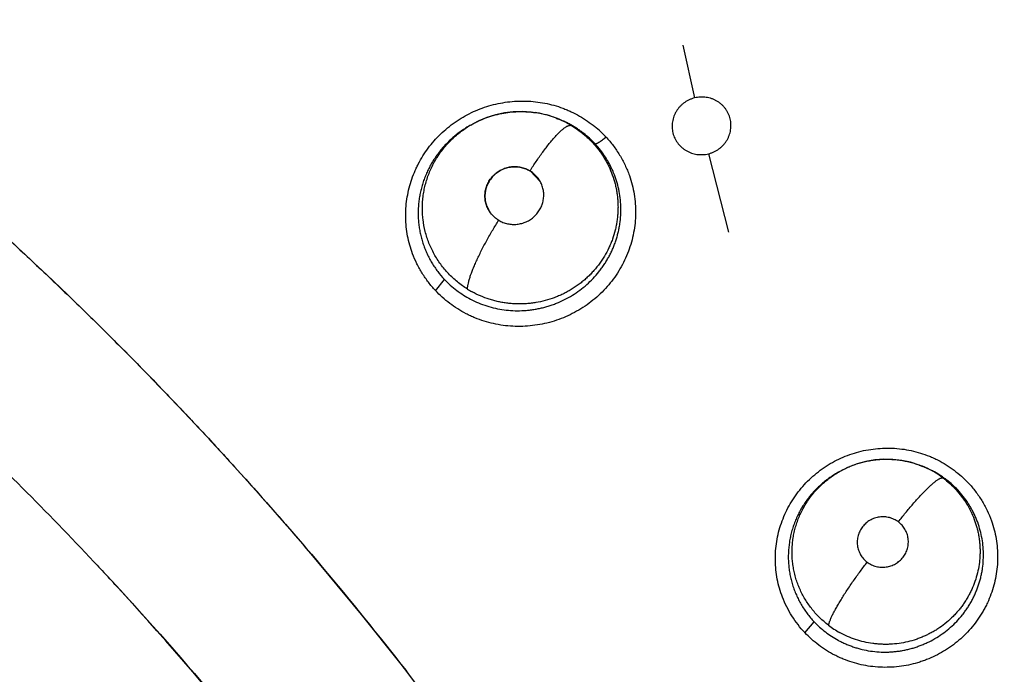
# Model space of a CAD drawing. Units: inches. Extents: x 0.4 to 16.6, y 0.6 to 10.4.
# Drawn here: x 4.4 to 4.5, y 9.5 to 9.6 of the extents above; entities that cross this region are included whole.
import ezdxf

# ---------------------------------------------------------------- set-up
doc = ezdxf.new("R2010")
doc.units = ezdxf.units.IN
doc.header["$LTSCALE"] = 0.935
doc.header["$MEASUREMENT"] = 0
doc.layers.get('0').update_dxf_attribs({"linetype": 'CONTINUOUS'})
doc.layers.add('AXIS', color=7, linetype='CONTINUOUS')

msp = doc.modelspace()

# ---------------------------------------------------------------- linework, layer by layer
at = {"color": 7, "linetype": 'CONTINUOUS'}
for p, q in [((4.4537968576, 9.5909466531), (4.4550877605, 9.5852610023)), ((4.4309129627, 9.5823286983), (4.4307097192, 9.5822102773)), ((4.4309131516, 9.5823288084), (4.4309185587, 9.5823319574)), ((4.4401516252, 9.5830788726), (4.4401860555, 9.5830655668)), ((4.4401882897, 9.583064699), (4.4403655005, 9.5829958668)), ((4.4565785023, 9.5792298276), (4.4587481618, 9.5707725803)), ((4.4384335526, 9.5762053595), (4.437314335, 9.5773713879)), ((4.427099548, 9.5644486968), (4.4280697019, 9.56566947)), ((4.4793376036, 9.5456225334), (4.4796736863, 9.5454937065)), ((4.4794600339, 9.5455765577), (4.4795985023, 9.5455224052)), ((4.4795958046, 9.5455137044), (4.4798637141, 9.5454180387)), ((4.4798637141, 9.5454180387), (4.480771008, 9.5449928906)), ((4.4704572427, 9.5447636508), (4.470438609, 9.5447528108)), ((4.4705990155, 9.5448462542), (4.4704572427, 9.5447636508)), ((4.4705990155, 9.5448462542), (4.4706151065, 9.544855649)), ((4.4669779539, 9.5275159902), (4.4679881517, 9.5287025209)), ((4.4239402251, 9.5234024012), (4.424212165, 9.5230529132))]:
    msp.add_line(p, q, dxfattribs=at)
for points in [[(4.440188298, 9.5830647203), (4.4393246602, 9.5833585367), (4.4383871155, 9.5835875349), (4.4374320931, 9.5837318055), (4.4364734186, 9.5837888884), (4.4355098467, 9.5837584697), (4.4345462563, 9.583641215), (4.4335972533, 9.5834387461), (4.4326703742, 9.5831507547), (4.4317724277, 9.582778771), (4.4309129492, 9.5823287215)], [(4.4296504903, 9.5815109792), (4.4304436075, 9.5820504467), (4.4307141451, 9.5822023973)], [(4.4401841694, 9.5830536056), (4.4406571876, 9.5828779022), (4.4415311497, 9.5824615626)], [(4.4793376036, 9.5456225334), (4.4784043999, 9.5459162663), (4.4774514151, 9.5461197758), (4.4764858232, 9.5462306724), (4.4755074442, 9.5462492294), (4.4745289415, 9.5461758433), (4.4735650464, 9.5460104099), (4.4726198935, 9.545752413), (4.4716983298, 9.5454037292), (4.4708192689, 9.5449715492), (4.4706166252, 9.5448565227)]]:
    msp.add_lwpolyline(points, dxfattribs=at)
for centre, radius, start, end in [((4.5272843357, 9.359532508), 0.4921259843, 0, 180), ((4.5272843357, 9.359532508), 0.4429133858, 26.414788826, 153.5852139602), ((4.5272843357, 9.3595325077), 0.302659734, 110.0376424592, 190.2098130456), ((4.4362957238, 9.5729597566), 0.0108311364, 80.6405968655, 81.4580914538), ((4.4363370932, 9.5731552317), 0.0106315396, 69.0997247326, 80.6892572433), ((4.4363365001, 9.572532865), 0.0111942294, 120.5976292151, 126.6829525499), ((4.4364391242, 9.5723629695), 0.0113927056, 120.198786745, 120.6069692824), ((4.4362330052, 9.5731920307), 0.010572706, 120.2100890376, 121.4491778078), ((4.4363472428, 9.5731787756), 0.0106059232, 67.7427125587, 68.7798475438), ((4.4363822309, 9.5732618604), 0.0105157766, 60.787297719, 67.7476790526), ((4.43644838, 9.5729326461), 0.0107991742, 68.1178645553, 68.6672801202), ((4.4363831138, 9.5727778633), 0.0109671304, 61.9995684019, 68.1028361174), ((4.4363575327, 9.5732174645), 0.01056658, 59.0757092347, 60.7878981633), ((4.4364570816, 9.5729171574), 0.0108094151, 60.7751801031, 61.9991121368), ((4.4360025936, 9.5719249731), 0.0131839049, 43.8558770905, 50.9395306722), ((4.4356893694, 9.5746797368), 0.0031501226, 58.8619446365, 59.0279486764), ((4.4360750513, 9.5734665134), 0.0104293515, 238.0966436397, 241.2616107275), ((4.4758472145, 9.5361319017), 0.0101121141, 67.770681031, 68.2248574023), ((4.4758894348, 9.5357730069), 0.0104317545, 68.5481578722, 69.0075271157), ((4.4758157612, 9.5360573578), 0.0101930169, 60.8237894296, 67.7655401858), ((4.4758830124, 9.5357566523), 0.0104493249, 68.1926453808, 68.548178518), ((4.4758137487, 9.5355921585), 0.0106277783, 62.1918778429, 68.1753948949), ((4.4758772149, 9.535712048), 0.0104921265, 60.8159565467, 62.193007923), ((4.4758684133, 9.5361538658), 0.0100830858, 53.1450562563, 60.8176768041), ((4.1210050965, 9.2873689905), 0.3840339338, 33.9614886715, 40.5151955553), ((4.1297955111, 9.2904566889), 0.3573750358, 42.5990058323, 42.9347644187), ((4.1277261532, 9.28858353), 0.3601657815, 42.8771132811, 42.9183290185), ((4.1277261532, 9.28858353), 0.3601657815, 42.7750351571, 42.8771132811), ((4.1277261532, 9.28858353), 0.3601657815, 35.2941632807, 42.7750351571), ((4.4756929536, 9.536445444), 0.0101885273, 232.8813951939, 240.9326631802)]:
    msp.add_arc(centre, radius, start, end, dxfattribs=at)
for points, knots in [([(4.4565784953, 9.5792298259), (4.4566798981, 9.5792549099), (4.4568797515, 9.5793145795), (4.4571692698, 9.5794324133), (4.4574000939, 9.5795530467), (4.4575774417, 9.5796629241), (4.457749097, 9.5797808984), (4.4579519509, 9.5799428588), (4.4581747525, 9.5801599619), (4.458375232, 9.5803975587), (4.4585225648, 9.5806104892), (4.4586268436, 9.580788193), (4.4587217897, 9.5809701998), (4.4588236408, 9.5812063135), (4.458916949, 9.5814998815), (4.4589804218, 9.5818002897), (4.4590080911, 9.5820542043), (4.4590147108, 9.5822582832), (4.4590112693, 9.5824623238), (4.4589879635, 9.5827158221), (4.4589290489, 9.5830153777), (4.4588401369, 9.5833077257), (4.4587229985, 9.5835899068), (4.4585782144, 9.5838586421), (4.4584064397, 9.5841117365), (4.4582101652, 9.5843473264), (4.4579910731, 9.5845623472), (4.4577517293, 9.5847550252), (4.4574935671, 9.584923723), (4.4572194771, 9.5850668101), (4.4569324224, 9.5851825282), (4.4566345956, 9.585270349), (4.4563288479, 9.5853289757), (4.4560185375, 9.5853583795), (4.4557065364, 9.5853573121), (4.4553949816, 9.5853264039), (4.4551893847, 9.5852861414), (4.455087764, 9.5852610031)], [0, 0, 0, 0, 0.0317206987, 0.0632192933, 0.0947865209, 0.1106752937, 0.1265507561, 0.1580162328, 0.1893657959, 0.2208661477, 0.2522766367, 0.2678602989, 0.2834103962, 0.3145925579, 0.3458088415, 0.376798505, 0.4076800869, 0.4232287894, 0.4387800817, 0.4696278484, 0.500388728, 0.5313292971, 0.5622656285, 0.5930162363, 0.6238636228, 0.6549971005, 0.6859783272, 0.7169291026, 0.7481521618, 0.7794754278, 0.810669807, 0.8419900779, 0.8736176315, 0.9050604538, 0.936497403, 0.9682111164, 1, 1, 1, 1]), ([(4.4246332504, 9.5684365359), (4.4245164683, 9.5687462666), (4.4243102039, 9.569376702), (4.4240837616, 9.5703457912), (4.4239402426, 9.5713318145), (4.4238798306, 9.5723277046), (4.4239027794, 9.5733265607), (4.4240090413, 9.5743214616), (4.424197076, 9.5753057829), (4.4244655176, 9.5762730155), (4.4247550074, 9.5770591763), (4.4250252724, 9.5776728606), (4.4253214942, 9.5782760461), (4.4257388353, 9.5790075076), (4.4263100594, 9.5798428061), (4.4269479396, 9.5806308356), (4.4276482749, 9.581366133), (4.4284070973, 9.5820429565), (4.4292189325, 9.5826569786), (4.4300777493, 9.5832048287), (4.4309777249, 9.5836829242), (4.4319129946, 9.5840877889), (4.4328777315, 9.5844156333), (4.4338651647, 9.5846651848), (4.4348686363, 9.5848356863), (4.4358815482, 9.58492626), (4.4368972901, 9.5849360266), (4.4379090661, 9.5848641344), (4.438910069, 9.5847114508), (4.4398934735, 9.5844788105), (4.440693217, 9.5842187711), (4.4413171096, 9.5839716095), (4.4419288113, 9.5836986689), (4.4426699603, 9.5833095461), (4.4435169936, 9.5827727824), (4.4440515024, 9.5823720065), (4.4443103024, 9.5821620294)], [0, 0, 0, 0, 0.0307826056, 0.0615915096, 0.0924400917, 0.1233321038, 0.1542663616, 0.1852443906, 0.2162722336, 0.247352961, 0.2784896017, 0.294084195, 0.3096958729, 0.3409659344, 0.3723037933, 0.4037005019, 0.4351456164, 0.4666316234, 0.498153892, 0.5297024122, 0.5612633365, 0.5928233342, 0.6243744381, 0.6559144468, 0.6874365829, 0.7189305545, 0.7503866757, 0.7817982183, 0.8131555597, 0.8444486579, 0.8756723863, 0.8912625398, 0.9068380187, 0.9379465945, 0.9690078784, 1, 1, 1, 1]), ([(4.455087764, 9.5852610031), (4.4549861119, 9.5852358573), (4.454785317, 9.5851755753), (4.4544949832, 9.5850575263), (4.4542180415, 9.5849127123), (4.4540003714, 9.5847701938), (4.4538347412, 9.5846438769), (4.453675565, 9.5845100428), (4.4534899728, 9.5843291256), (4.4532895748, 9.5840919294), (4.4531135375, 9.583836485), (4.4529637994, 9.5835657763), (4.4528418113, 9.5832824235), (4.4527490835, 9.5829888327), (4.4526854421, 9.5826881751), (4.4526522998, 9.5823837203), (4.4526503494, 9.5820779553), (4.4526791509, 9.5817734186), (4.452737655, 9.5814735339), (4.4528263095, 9.5811815137), (4.4529438602, 9.5808996938), (4.4530893062, 9.5806306963), (4.4532609025, 9.5803776287), (4.4534242522, 9.5801817981), (4.4535666619, 9.5800351092), (4.4537164529, 9.5798951434), (4.4539161144, 9.5797343998), (4.4541742443, 9.5795661944), (4.4544486353, 9.5794236199), (4.4547359534, 9.5793075197), (4.4550334203, 9.5792198302), (4.4552877222, 9.5791713849), (4.4554941055, 9.5791471759), (4.4557018327, 9.5791327375), (4.4559618903, 9.5791336717), (4.4562726405, 9.5791643923), (4.4564771264, 9.5792047517), (4.4565784953, 9.5792298259)], [0, 0, 0, 0, 0.0317989105, 0.0635476582, 0.0950391407, 0.1265531827, 0.1424205524, 0.1582732583, 0.1896833053, 0.2209912848, 0.2524232225, 0.283736001, 0.3147841639, 0.3459475553, 0.3770784534, 0.4079575517, 0.4387871154, 0.4697710816, 0.5006969215, 0.5314136144, 0.5622855498, 0.5932682522, 0.6241175097, 0.6549853841, 0.6705684601, 0.6861789793, 0.7172184809, 0.748267327, 0.7795863613, 0.8109732516, 0.8422259291, 0.8736118404, 0.8894516151, 0.9053078116, 0.9368227301, 0.9682898354, 1, 1, 1, 1]), ([(4.3658347337, 9.5832558745), (4.3700658146, 9.5797598083), (4.3783911431, 9.57256669), (4.3884058992, 9.5631234912), (4.3961882359, 9.5552946369), (4.4038238794, 9.5472751463), (4.4093592849, 9.5410718782), (4.4129606338, 9.5368565183)], [0, 0, 0, 0, 0.2486796745, 0.4983176089, 0.6234621683, 0.7487969748, 1, 1, 1, 1]), ([(4.3658706235, 9.5832242503), (4.3687580196, 9.5808429602), (4.374462721, 9.5759808131), (4.3814084127, 9.5696846996), (4.3868644271, 9.5645211335), (4.3909078466, 9.5605835393), (4.3948983997, 9.5565833373), (4.3975209669, 9.5538763361), (4.3988228721, 9.5525124656)], [0, 0, 0, 0, 0.2491233297, 0.4988331387, 0.6239104076, 0.7491319049, 0.8744957458, 1, 1, 1, 1]), ([(4.4309185228, 9.5823319646), (4.4310563886, 9.5824121297), (4.4313361558, 9.5825664555), (4.4319073515, 9.5828495668), (4.4326422711, 9.5831553178), (4.4335533167, 9.5834411547), (4.4341754149, 9.5835764373), (4.4344894974, 9.5836305281)], [0, 0, 0, 0, 0.1252775788, 0.2508853822, 0.5006724222, 0.7496420795, 1, 1, 1, 1]), ([(4.4345088471, 9.5836338426), (4.4347902199, 9.5836817808), (4.4353558042, 9.5837555928), (4.4362081823, 9.5837995566), (4.4370597609, 9.5837749659), (4.4376238327, 9.5837129032), (4.4379045026, 9.5836707485)], [0, 0, 0, 0, 0.2511535923, 0.5012927088, 0.7502625104, 1, 1, 1, 1]), ([(4.4305632636, 9.5646126128), (4.4301863468, 9.5648473675), (4.4296436709, 9.565236194), (4.4289756061, 9.5658168743), (4.4285059235, 9.566280452), (4.4280684768, 9.5667717353), (4.4276631305, 9.5672909073), (4.4272908139, 9.5678359087), (4.4269539882, 9.5684027338), (4.4266560273, 9.5689878067), (4.4263965572, 9.569588679), (4.4261759041, 9.5702056405), (4.4259348504, 9.5710470411), (4.4257752668, 9.571909569), (4.4257003033, 9.5727794641), (4.4256857437, 9.5734333034), (4.4257130625, 9.5740891626), (4.4257831073, 9.5747438271), (4.4258940683, 9.5753924286), (4.4260458243, 9.5760307584), (4.4262383783, 9.5766575461), (4.4264716522, 9.5772726196), (4.4267443434, 9.5778741458), (4.4270543676, 9.5784583585), (4.4273998833, 9.5790210386), (4.4277804446, 9.5795598397), (4.4281949329, 9.5800746428), (4.4287918661, 9.5807277673), (4.429450043, 9.5813238323), (4.4301587989, 9.5818540692), (4.4305284069, 9.5820964351), (4.4307167798, 9.5822116411)], [0, 0, 0, 0, 0.0631798897, 0.0946501531, 0.1258889075, 0.1570065217, 0.1881818821, 0.2195413969, 0.2508560526, 0.2819310078, 0.3128957717, 0.3439190659, 0.3750900906, 0.437365006, 0.4683115868, 0.4992556078, 0.5303514835, 0.5616457167, 0.5928703447, 0.6239150207, 0.6549356358, 0.686099748, 0.717448326, 0.7488448927, 0.780141474, 0.8113328439, 0.8426386978, 0.8741143987, 0.9371648272, 0.9685826763, 1, 1, 1, 1]), ([(4.4417877511, 9.5822819745), (4.4420774714, 9.5821084224), (4.4426384781, 9.5817347591), (4.4432904144, 9.5812022373), (4.44377828, 9.5807414441), (4.4441280634, 9.5803772219), (4.4444604113, 9.5799950111), (4.4447739621, 9.5795971519), (4.4450669966, 9.5791858933), (4.4453383712, 9.5787623527), (4.4455879683, 9.5783265607), (4.4458922382, 9.5777280222), (4.4462172653, 9.576950519), (4.4464659813, 9.5761448082), (4.4466164103, 9.5754889183), (4.4467042263, 9.574993376), (4.4467671235, 9.5744938108), (4.4468051056, 9.57399005), (4.4468181961, 9.5734830012), (4.4468065995, 9.5729751948), (4.4467700166, 9.5724696104), (4.4467083237, 9.571967936), (4.446622068, 9.5714700996), (4.4464741575, 9.5708101354), (4.4462769184, 9.5701601681), (4.4460323707, 9.569526622), (4.4457573881, 9.5689069659), (4.4453574224, 9.5681579136), (4.444884326, 9.567451229), (4.444465175, 9.5669131719), (4.44413129, 9.5665243752), (4.4437798789, 9.5661528825), (4.4434116468, 9.5657997872), (4.4430268394, 9.5654653238), (4.4426252963, 9.5651492926), (4.4422072839, 9.5648517817), (4.4417743776, 9.5645735867), (4.4413288665, 9.5643164386), (4.4408728339, 9.5640820021), (4.4404076612, 9.5638702627), (4.4397747913, 9.5636174786), (4.4389600746, 9.5633582641), (4.4381236812, 9.5631775366), (4.4374472456, 9.5630811818), (4.436939253, 9.5630334557), (4.4364307662, 9.5630099533), (4.4359215391, 9.5630103054), (4.4354115346, 9.5630350724), (4.4349022233, 9.5630844513), (4.4343963773, 9.5631575809), (4.4338967258, 9.5632540845), (4.4334045614, 9.5633738828), (4.432757692, 9.5635647933), (4.4319661016, 9.5638621501), (4.4313574238, 9.5641589631), (4.4310605035, 9.5643218054)], [0, 0, 0, 0, 0.0311669646, 0.0620928907, 0.0775586889, 0.0930770474, 0.1086754746, 0.1242823807, 0.1398071824, 0.1552588639, 0.1706849807, 0.1861336267, 0.2172006987, 0.2483227811, 0.263820187, 0.2792792983, 0.2947462051, 0.3102673333, 0.3258815249, 0.3415361438, 0.3571238667, 0.3726418081, 0.3881630457, 0.4037314405, 0.4350385736, 0.450724967, 0.4663826515, 0.4975794218, 0.5289545515, 0.5447300443, 0.5605032524, 0.5762303855, 0.5919034053, 0.6075652846, 0.6232628346, 0.639041769, 0.6548965483, 0.6707338615, 0.6864944567, 0.7021986974, 0.7178821555, 0.7493656519, 0.7809706128, 0.796723387, 0.812400714, 0.8280384799, 0.8436821235, 0.8593772742, 0.8751414557, 0.8908865304, 0.906527304, 0.92208641, 0.9376134129, 0.9687482859, 1, 1, 1, 1]), ([(4.4373104889, 9.5773807077), (4.4375297842, 9.5777269606), (4.4378669088, 9.5782419779), (4.4383319019, 9.5789149738), (4.4386849277, 9.5794063781), (4.4390379333, 9.5798768836), (4.439386186, 9.5803200609), (4.4397250361, 9.5807296463), (4.4400499425, 9.5810996049), (4.4403570257, 9.5814244479), (4.4406025603, 9.5816623447), (4.4407876183, 9.5818265538), (4.4409148098, 9.5819322137), (4.4410350802, 9.582024727), (4.4411481928, 9.5821040506), (4.4412540009, 9.5821701846), (4.441352377, 9.5822233242), (4.4414432861, 9.5822637349), (4.4415267494, 9.5822916904), (4.4416028641, 9.5823074194), (4.441671763, 9.5823112356), (4.4417335224, 9.5823034231), (4.4417708498, 9.5822902644), (4.4417877636, 9.582281967)], [0, 0, 0, 0, 0.1806942238, 0.2713171062, 0.3606255037, 0.4474337245, 0.5306223681, 0.6090943916, 0.6817664245, 0.7476566894, 0.8061242334, 0.8324196381, 0.8567166825, 0.8790091165, 0.899297635, 0.9176017907, 0.9339890561, 0.9485525225, 0.9614101677, 0.9727222405, 0.9827191983, 0.991694205, 1, 1, 1, 1]), ([(4.444311968, 9.5803321052), (4.4441246375, 9.5805326538), (4.4437353106, 9.5809183241), (4.4432129154, 9.5813606597), (4.4427764046, 9.5816889116), (4.4423261421, 9.5820014383), (4.4419745551, 9.5822164281), (4.4417346461, 9.5823506493)], [0, 0, 0, 0, 0.250537175, 0.4997102777, 0.6242677784, 0.749032121, 1, 1, 1, 1]), ([(4.4296492179, 9.5815101156), (4.4294972401, 9.5813968179), (4.4291988115, 9.5811621436), (4.4287694388, 9.5807870443), (4.4283590835, 9.580389746), (4.4279691221, 9.579972021), (4.427601523, 9.5795360417), (4.4272580349, 9.5790836321), (4.4269397846, 9.5786157422), (4.4266469801, 9.5781326279), (4.4263795097, 9.5776341177), (4.4261377054, 9.5771211856), (4.4259225743, 9.5765965137), (4.4257360949, 9.5760631065), (4.4255789112, 9.5755233754), (4.4254503516, 9.5749780128), (4.4253507546, 9.5744266638), (4.4252570267, 9.5736843069), (4.4252224874, 9.5729354842), (4.4252476861, 9.5721893702), (4.4252963062, 9.5716343712), (4.4253741507, 9.5710838598), (4.4254810985, 9.5705374207), (4.4256179258, 9.5699958199), (4.4257837302, 9.5694616084), (4.4259769704, 9.5689380418), (4.4261970834, 9.5684276562), (4.4264439242, 9.5679309467), (4.4267176402, 9.5674475324), (4.4270178959, 9.5669776483), (4.427452183, 9.5663709604), (4.4278139375, 9.5659415706), (4.428069697, 9.565669475)], [0, 0, 0, 0, 0.0316226642, 0.0632993629, 0.0950708195, 0.1268639531, 0.1585896784, 0.1901622242, 0.2215806374, 0.2529443078, 0.2843588128, 0.3159130795, 0.3475011923, 0.3789137276, 0.4101326172, 0.4412367055, 0.4723431592, 0.5035503213, 0.5660161546, 0.5971126313, 0.6280433161, 0.6589084375, 0.6898204403, 0.7208852219, 0.7520513903, 0.7830877799, 0.8139420672, 0.8447294817, 0.8755712064, 0.9065714451, 0.9377046596, 1, 1, 1, 1]), ([(4.4308939678, 9.5635284515), (4.4311747568, 9.5633817546), (4.4317516603, 9.563112438), (4.4326475406, 9.5627846829), (4.433569368, 9.5625369891), (4.43451, 9.5623691017), (4.4354654107, 9.562283172), (4.4362672057, 9.5622801391), (4.4369064901, 9.562318968), (4.4373830161, 9.562368599), (4.4378569255, 9.5624384993), (4.4383285112, 9.5625285224), (4.4387976144, 9.5626391203), (4.4392630303, 9.5627703715), (4.439722738, 9.5629212979), (4.4403239902, 9.5631471815), (4.441054712, 9.5634765633), (4.4418943953, 9.5639466898), (4.4426921142, 9.5644876947), (4.4434411352, 9.5650932679), (4.4441330717, 9.5657588772), (4.4446577999, 9.5663608022), (4.4450452237, 9.5668685672), (4.4453197536, 9.5672623602), (4.4455764661, 9.5676666639), (4.4458139625, 9.5680799402), (4.4460321105, 9.5685014256), (4.4462315413, 9.5689312708), (4.4464122081, 9.5693700926), (4.4465735381, 9.5698177714), (4.4467151491, 9.570272616), (4.4468365189, 9.5707321176), (4.4469369846, 9.5711944694), (4.4470427178, 9.5718134837), (4.447122262, 9.5725954667), (4.4471330036, 9.5735390442), (4.4470611069, 9.5744788645), (4.4469062268, 9.5754053514), (4.4466675086, 9.5763127319), (4.4464004656, 9.5770489763), (4.4461478512, 9.5776234857), (4.4459392779, 9.5780448803), (4.445712519, 9.5784549313), (4.4453866564, 9.5789866966), (4.4449338953, 9.5796254831), (4.4445265796, 9.5801023506), (4.4443119679, 9.5803321053)], [0, 0, 0, 0, 0.0312167939, 0.0626426808, 0.0938865032, 0.1251533047, 0.1566789137, 0.1882946898, 0.2040554085, 0.2197726426, 0.2354892597, 0.2512447537, 0.2670665351, 0.2829660561, 0.2988801077, 0.3147291415, 0.3462399137, 0.3777540085, 0.4094398157, 0.441104111, 0.4725513735, 0.5039297276, 0.5196802686, 0.535470417, 0.5512166925, 0.5668570247, 0.5824237261, 0.5979673197, 0.6135351604, 0.629170217, 0.6448421208, 0.6604615368, 0.6759865033, 0.6914482044, 0.7223241449, 0.7533239278, 0.7843132597, 0.8150821228, 0.8457572671, 0.8766408891, 0.8921427443, 0.9075823778, 0.9229553554, 0.9382989075, 0.9690200338, 1, 1, 1, 1]), ([(4.4443119682, 9.580332105), (4.44432922, 9.5803205913), (4.4443586326, 9.5803159539), (4.4443934925, 9.5803177656), (4.4444253733, 9.5803221011), (4.4444706768, 9.5803334735), (4.4445309299, 9.5803551763), (4.4445991901, 9.5803854907), (4.4446748042, 9.5804242882), (4.4447569789, 9.580471367), (4.4448447032, 9.5805263399), (4.4449706471, 9.5806110249), (4.4451324867, 9.5807299317), (4.4453246916, 9.5808849746), (4.4454507076, 9.5809946167), (4.4455126182, 9.5810504315)], [0, 0, 0, 0, 0.0434048968, 0.0576397546, 0.073501663, 0.1105430543, 0.155186509, 0.2073608768, 0.2667461065, 0.3329628894, 0.4054918999, 0.4833480526, 0.6505276763, 0.8255602985, 1, 1, 1, 1]), ([(4.4455155369, 9.5810525764), (4.4457912184, 9.5807504205), (4.4463148375, 9.5801185759), (4.4470059961, 9.5790994736), (4.4475939747, 9.5780162191), (4.447909911, 9.5772571011), (4.4480467664, 9.5768705251)], [0, 0, 0, 0, 0.2494670843, 0.4996100036, 0.7498836468, 1, 1, 1, 1]), ([(4.4480467664, 9.5768705251), (4.4481622489, 9.5765443211), (4.4483635556, 9.5758807988), (4.4485753203, 9.5748624383), (4.4486967166, 9.5738283547), (4.448727424, 9.5727863559), (4.4486669431, 9.5717441143), (4.4485155522, 9.5707094261), (4.4482754427, 9.5696897389), (4.4479484411, 9.5686924227), (4.4475365209, 9.5677247991), (4.4470413349, 9.5667945416), (4.4464671981, 9.5659082271), (4.4458191215, 9.5650718358), (4.4451019219, 9.5642914508), (4.4443203377, 9.5635732694), (4.4434796964, 9.5629231732), (4.44258703, 9.562344902), (4.4416490201, 9.5618424051), (4.4406724278, 9.5614194839), (4.4396638971, 9.5610804068), (4.4386310362, 9.5608270576), (4.4375815287, 9.5606600937), (4.4365229145, 9.5605804365), (4.4354627583, 9.560589024), (4.434408801, 9.5606865874), (4.433368681, 9.5608719103), (4.4323500268, 9.5611439389), (4.4315248012, 9.5614422161), (4.4308833506, 9.5617230792), (4.4302560162, 9.5620315847), (4.4294988485, 9.562467214), (4.428639004, 9.5630630076), (4.4278334034, 9.5637246981), (4.4273343647, 9.5642067702), (4.4270956254, 9.5644567155)], [0, 0, 0, 0, 0.0308353863, 0.0616871409, 0.0925706879, 0.1234936575, 0.1544611346, 0.1854808509, 0.2165585465, 0.2476952254, 0.2788918535, 0.310153832, 0.3414850438, 0.3728797998, 0.4043278537, 0.4358196449, 0.4673499996, 0.4989105319, 0.5304870236, 0.5620644081, 0.5936322158, 0.6251868173, 0.6567204076, 0.6882209776, 0.7196772336, 0.7510820778, 0.7824281848, 0.8137088657, 0.8449233287, 0.8605121605, 0.8760890403, 0.907200493, 0.9382498062, 0.969200183, 1, 1, 1, 1]), ([(4.4328221148, 9.5732018302), (4.4327404995, 9.5733498043), (4.4326361579, 9.5735831802), (4.4325377155, 9.5739082041), (4.432484381, 9.5741581463), (4.4324522971, 9.5744113099), (4.432441543, 9.574666298), (4.432452092, 9.5749223074), (4.4324841886, 9.5751772441), (4.4325370357, 9.575428708), (4.4326108331, 9.5756748269), (4.4327052847, 9.5759148262), (4.4328193187, 9.5761472893), (4.4329517714, 9.5763699417), (4.4331022769, 9.5765808861), (4.4332697669, 9.5767794865), (4.4334534319, 9.576964505), (4.4336514995, 9.5771341622), (4.4339330302, 9.5773387202), (4.43423862, 9.5775084037), (4.4345607555, 9.5776402704), (4.4348093787, 9.5777192112), (4.4350637949, 9.5777778301), (4.4353222744, 9.5778162408), (4.4355822936, 9.5778341898), (4.4358419729, 9.5778310918), (4.4361004469, 9.5778067845), (4.4363562719, 9.5777618443), (4.4366070931, 9.5776966363), (4.4368505639, 9.5776115387), (4.4370859831, 9.5775072477), (4.4372367601, 9.5774249581), (4.4373104889, 9.5773807077)], [0, 0, 0, 0, 0.0613528649, 0.0922405657, 0.1231977068, 0.154020617, 0.1847818074, 0.2157477336, 0.2469365856, 0.2779620136, 0.3089318332, 0.3401114826, 0.3714945928, 0.4028361568, 0.4340633199, 0.4654688804, 0.4970551818, 0.5286100262, 0.5600449364, 0.6232949839, 0.6548665492, 0.6863196255, 0.7178883843, 0.7495552195, 0.7810955347, 0.8124152347, 0.8437354347, 0.8752476757, 0.9066160636, 0.9377212158, 0.9687812084, 1, 1, 1, 1]), ([(4.437314335, 9.5773713879), (4.4371655766, 9.577454406), (4.4368549896, 9.5776010306), (4.4364442486, 9.577728445), (4.4361055981, 9.5777924171), (4.4358479681, 9.5778199952), (4.4355885622, 9.5778255179), (4.4352425989, 9.5778032632), (4.4348144262, 9.5777217851), (4.4344043154, 9.5775731275), (4.4340935979, 9.5774162469), (4.4337969474, 9.5772350537), (4.4334552955, 9.5769658158), (4.4331608842, 9.5766465364), (4.4329594316, 9.5763661044), (4.432782754, 9.5760709813), (4.4326090151, 9.5756771907), (4.4325014742, 9.5752611315), (4.4324572528, 9.5749221576), (4.4324415486, 9.5745816131), (4.4324757441, 9.574156024), (4.432600778, 9.5736606552), (4.4327393867, 9.5733493518), (4.4328218011, 9.5732016551)], [0, 0, 0, 0, 0.0619765285, 0.1245094557, 0.1558679441, 0.1872465055, 0.2186624623, 0.2501422028, 0.3132429093, 0.3764907805, 0.4081357034, 0.4397545482, 0.5028338786, 0.5656898559, 0.597039356, 0.6283253604, 0.6906986799, 0.7528865838, 0.7839333151, 0.8149374918, 0.8767854787, 0.9384678069, 1, 1, 1, 1]), ([(4.4384351379, 9.5762061981), (4.4384030697, 9.5762657652), (4.4383347011, 9.5763830191), (4.4381817574, 9.5766085624), (4.4380064919, 9.5768187997), (4.4378114473, 9.5770097139), (4.4376042058, 9.5771875183), (4.4374355039, 9.577305196), (4.437318304, 9.5773760018)], [0, 0, 0, 0, 0.1240642041, 0.2486707237, 0.4994972982, 0.6242360379, 0.7488884002, 1, 1, 1, 1]), ([(4.4339327124, 9.5720527721), (4.4340062436, 9.5720086403), (4.4341572732, 9.5719264473), (4.4343927346, 9.5718220236), (4.4346355292, 9.5717369315), (4.4348845316, 9.5716719526), (4.4351390762, 9.5716273254), (4.4354826629, 9.5715947379), (4.435916632, 9.5716060617), (4.4363432769, 9.5716862912), (4.436673932, 9.5717903569), (4.4369146808, 9.571887915), (4.4371473267, 9.5720042658), (4.4373702128, 9.5721392649), (4.437581481, 9.5722911202), (4.437844997, 9.5725147479), (4.4380798926, 9.572769762), (4.4382818026, 9.5730491872), (4.4384152357, 9.573269763), (4.4385298144, 9.5735000495), (4.4386252818, 9.5737389188), (4.4387006108, 9.5739843827), (4.4387551973, 9.574234197), (4.4387890357, 9.5744873135), (4.438801434, 9.5747423899), (4.4387929792, 9.5749972522), (4.4387533393, 9.5753337711), (4.438650329, 9.5757455481), (4.4385152455, 9.5760573971), (4.4384351379, 9.5762061981)], [0, 0, 0, 0, 0.0312499518, 0.0625724989, 0.0937652325, 0.1248955506, 0.1562424425, 0.1878303042, 0.2505472437, 0.3137149859, 0.3453128479, 0.3767507563, 0.4082693588, 0.4399991053, 0.4716058686, 0.5029736162, 0.5658322291, 0.5972962101, 0.6284971497, 0.6596581947, 0.6909224434, 0.7221294024, 0.7531144378, 0.7839974047, 0.8150764638, 0.8460666063, 0.8768108198, 0.9384192297, 1, 1, 1, 1]), ([(4.4339327124, 9.5720527721), (4.43381647, 9.5721225382), (4.4335938386, 9.5722771546), (4.4331940981, 9.5726385235), (4.4329514708, 9.572967299), (4.4328221148, 9.5732018302)], [0, 0, 0, 0, 0.25203112, 0.502079134, 1, 1, 1, 1]), ([(4.4305632576, 9.5646126158), (4.4305637537, 9.5646488669), (4.4305672824, 9.5647252544), (4.4305790821, 9.5648453454), (4.4305978908, 9.5649767907), (4.4306341821, 9.565175647), (4.4306996927, 9.5654526922), (4.4308057613, 9.5658172737), (4.4309428862, 9.5662243521), (4.4311105331, 9.566670921), (4.4313077488, 9.5671526137), (4.4315326677, 9.5676642482), (4.4317829686, 9.5681995391), (4.4320550238, 9.5687519687), (4.4323450325, 9.5693145567), (4.4327502735, 9.5700683093), (4.4332737929, 9.5709859799), (4.4337124351, 9.57170412), (4.4339327124, 9.5720527721)], [0, 0, 0, 0, 0.0132263978, 0.0278793335, 0.0440075666, 0.0616546174, 0.1016095794, 0.1477979565, 0.2001326423, 0.258280741, 0.3217892129, 0.3899983434, 0.4621552876, 0.537351965, 0.6146361581, 0.6930514713, 0.849545175, 1, 1, 1, 1]), ([(4.4270956254, 9.5644567155), (4.4268333415, 9.5647474202), (4.426332632, 9.5653521325), (4.4256639014, 9.5663218344), (4.4250871347, 9.5673496833), (4.4247715747, 9.5680696704), (4.4246332504, 9.5684365359)], [0, 0, 0, 0, 0.2496315698, 0.4998313343, 0.7500251654, 1, 1, 1, 1]), ([(4.3573631863, 9.5660506452), (4.363252866, 9.5611955891), (4.3745218512, 9.5512153963), (4.3856565155, 9.5400815726), (4.3911896521, 9.5341583658), (4.3916640607, 9.5336475233)], [0, 0, 0, 0, 0.4850133084, 0.9557062528, 1, 1, 1, 1]), ([(4.428069697, 9.5656694752), (4.4282731536, 9.5654530232), (4.4286993986, 9.5650371821), (4.4293872951, 9.5644695948), (4.4301185169, 9.5639614622), (4.430631926, 9.563665354), (4.4308939677, 9.5635284515)], [0, 0, 0, 0, 0.2503669517, 0.501175837, 0.7508244595, 1, 1, 1, 1]), ([(4.3989113465, 9.5524197491), (4.4000098191, 9.551268221), (4.4021934149, 9.5489503494), (4.4075863414, 9.5430800069), (4.4149427361, 9.5346583053), (4.4209768691, 9.5272058321), (4.4239266504, 9.5234198252)], [0, 0, 0, 0, 0.1246146387, 0.2493437175, 0.6241838944, 1, 1, 1, 1]), ([(4.4645736802, 9.5313478313), (4.4644508293, 9.5316642652), (4.4642341844, 9.5323089479), (4.4639976074, 9.5333011843), (4.4638495645, 9.5343110502), (4.4637903265, 9.5353306053), (4.4638203712, 9.5363520973), (4.4639392258, 9.5373677807), (4.4641451896, 9.5383702661), (4.4644368448, 9.5393522723), (4.4648126916, 9.5403065368), (4.465271321, 9.5412254639), (4.4658082871, 9.5421026807), (4.4664190165, 9.5429320613), (4.467098962, 9.5437074611), (4.4678437588, 9.5444225131), (4.4686480802, 9.5450715146), (4.4695051332, 9.545650609), (4.4704084943, 9.5461556661), (4.4713516539, 9.5465827053), (4.472328173, 9.5469273032), (4.4733305037, 9.5471876806), (4.474351106, 9.5473629271), (4.4753825378, 9.5474519435), (4.4764173171, 9.5474535592), (4.4774477111, 9.5473669631), (4.4784660234, 9.5471932826), (4.4794645122, 9.546933421), (4.4802740552, 9.5466456661), (4.4809036771, 9.5463733584), (4.481519879, 9.5460733695), (4.4822640316, 9.5456486063), (4.4831097348, 9.5450666312), (4.4839030712, 9.5444197084), (4.4843952684, 9.5439483715), (4.4846310242, 9.5437039999)], [0, 0, 0, 0, 0.0309687199, 0.0619470241, 0.0929457254, 0.1239656058, 0.1550033251, 0.1860615572, 0.2171457821, 0.2482589118, 0.2794058914, 0.3105971916, 0.3418384737, 0.3731259578, 0.4044524677, 0.4358127572, 0.4672062752, 0.4986282021, 0.5300685605, 0.5615174398, 0.5929704541, 0.6244283971, 0.6558863507, 0.6873354514, 0.7187679887, 0.7501790457, 0.7815591517, 0.8128989977, 0.8441956384, 0.8598338382, 0.8754655404, 0.9067038775, 0.9379026967, 0.9690211274, 1, 1, 1, 1]), ([(4.4706150924, 9.5448556295), (4.4707789907, 9.5449511608), (4.4711129228, 9.5451336525), (4.4716300258, 9.5453794533), (4.4721618945, 9.5455967104), (4.4727048969, 9.5457845853), (4.4732559515, 9.5459414475), (4.4738139755, 9.546066804), (4.4743790652, 9.5461606365), (4.4749502599, 9.5462229308), (4.4755252316, 9.5462538576), (4.4761005706, 9.5462532961), (4.4766732998, 9.5462210094), (4.4772417689, 9.5461566678), (4.4778057086, 9.546060262), (4.4783651174, 9.5459317978), (4.4789180046, 9.5457721291), (4.4792807565, 9.5456451757), (4.4794599775, 9.5455766237)], [0, 0, 0, 0, 0.0620347287, 0.1243624274, 0.1871303492, 0.2498108111, 0.3121586398, 0.3743862815, 0.4367343272, 0.4993755496, 0.5621796567, 0.624929419, 0.6874181885, 0.7496630594, 0.811907092, 0.874403406, 0.9372534244, 1, 1, 1, 1]), ([(4.4704386508, 9.5447527067), (4.4700998994, 9.5445553636), (4.4696079325, 9.5442318157), (4.4689920998, 9.5437481873), (4.4685512355, 9.5433602912), (4.4681316985, 9.5429477526), (4.4676037215, 9.5423686789), (4.4671249129, 9.5417488042), (4.4667022368, 9.5410939665), (4.4664139808, 9.5405866994), (4.4661540144, 9.5400626411), (4.4659229242, 9.5395238928), (4.4657224384, 9.5389737605), (4.4655543577, 9.5384154618), (4.4654181345, 9.5378507661), (4.4652789219, 9.5370884123), (4.4651863006, 9.5361213779), (4.4652032331, 9.5351504639), (4.465282804, 9.5343809985), (4.465374604, 9.5338096261), (4.4654988716, 9.5332428593), (4.4656561399, 9.5326823469), (4.4658446445, 9.5321313951), (4.4660632097, 9.5315935985), (4.4663114337, 9.5310708913), (4.466589373, 9.5305631049), (4.4668968722, 9.5300702673), (4.4673448774, 9.5294346345), (4.4677211145, 9.5289859395), (4.4679881573, 9.5287025147)], [0, 0, 0, 0, 0.0630309003, 0.0944150038, 0.1258478832, 0.1573894311, 0.1889634599, 0.2517927441, 0.2830113199, 0.3142212176, 0.3455443207, 0.3770166426, 0.408423014, 0.4396322071, 0.4707079564, 0.5017666301, 0.5641715493, 0.626540922, 0.6575328161, 0.6884868266, 0.7195311482, 0.7507693012, 0.7820327531, 0.8131033956, 0.844051651, 0.8750144906, 0.9061230179, 0.9373919597, 1, 1, 1, 1]), ([(4.4695445147, 9.5283212364), (4.4692172138, 9.5285694238), (4.468749294, 9.5289725537), (4.4681793557, 9.529561267), (4.4677816021, 9.5300255974), (4.4674145545, 9.5305121026), (4.4670781289, 9.5310210077), (4.4667728079, 9.5315512059), (4.4665000441, 9.5320990413), (4.4662627489, 9.5326610124), (4.4660613408, 9.5332344186), (4.4658953223, 9.5338191351), (4.4657656664, 9.5344146098), (4.4656727855, 9.5350181827), (4.4656175054, 9.5356257882), (4.4655999202, 9.5362339228), (4.4656201122, 9.5368409923), (4.4656773152, 9.5374468484), (4.4657725024, 9.5380505174), (4.4659050895, 9.5386482596), (4.46607335, 9.5392359438), (4.4662770587, 9.5398104802), (4.4665161925, 9.5403714274), (4.4667906022, 9.5409184868), (4.4672013552, 9.5416266292), (4.4677931704, 9.5424638522), (4.4684843321, 9.5432220703), (4.4690894633, 9.5437761211), (4.4695700458, 9.5441650693), (4.470072952, 9.5445240808), (4.4704217983, 9.5447425148), (4.4705990031, 9.544846232)], [0, 0, 0, 0, 0.0629524676, 0.0943445411, 0.1255308862, 0.1565907233, 0.1876871486, 0.2189667439, 0.250300935, 0.2814199346, 0.3123965229, 0.3433861429, 0.3745159938, 0.4057365493, 0.4369184032, 0.4679619039, 0.4989175575, 0.5299503049, 0.5611692151, 0.59251732, 0.6237279304, 0.6547978972, 0.6858806122, 0.7171246216, 0.7485343684, 0.8112847536, 0.8738407114, 0.9053550415, 0.9369652071, 0.968531932, 1, 1, 1, 1]), ([(4.48191616, 9.5442219127), (4.4821693071, 9.544032212), (4.4826561956, 9.5436304878), (4.4833250382, 9.5429624123), (4.4838274341, 9.5423566399), (4.4841938659, 9.5418437115), (4.4845357332, 9.5413140196), (4.4849145719, 9.5406254097), (4.4852867599, 9.5397601814), (4.4855261637, 9.5390122663), (4.4856753877, 9.5384010501), (4.485765606, 9.5379378422), (4.485833449, 9.5374722732), (4.485878503, 9.5370051947), (4.485901022, 9.5365366662), (4.4859013373, 9.536066612), (4.4858791435, 9.5355956552), (4.4858193334, 9.5349691848), (4.4856890446, 9.5341934061), (4.4854448306, 9.5332818026), (4.4851696977, 9.5325442043), (4.4849080887, 9.531970355), (4.4846913854, 9.5315492574), (4.4844554579, 9.5311397575), (4.4842011574, 9.5307425294), (4.483928372, 9.5303577269), (4.4836367529, 9.529985411), (4.483326809, 9.5296259094), (4.4828911506, 9.5291654982), (4.4823088657, 9.5286292934), (4.4816795433, 9.5281506406), (4.4811512509, 9.5278049045), (4.4807414936, 9.5275632393), (4.4803196498, 9.5273398686), (4.4798878412, 9.5271359795), (4.4794481081, 9.526953079), (4.4788535313, 9.5267375351), (4.4780919708, 9.526519165), (4.4771562472, 9.5263427176), (4.4763649622, 9.5262678826), (4.4757311501, 9.5262520607), (4.4752576806, 9.5262622013), (4.4747855815, 9.5262939198), (4.4741565671, 9.526365249), (4.4733773166, 9.5265096875), (4.4724642718, 9.5267664606), (4.4715817756, 9.5271066874), (4.4710181482, 9.5273871636), (4.4707429881, 9.5275401687)], [0, 0, 0, 0, 0.0313588547, 0.062462182, 0.0935851764, 0.1092463465, 0.1249305401, 0.1560614532, 0.187028866, 0.218160161, 0.2337800038, 0.2493806286, 0.2649228024, 0.280401867, 0.2958791126, 0.311404424, 0.3269815109, 0.3425983576, 0.3737700213, 0.4048330565, 0.4360180551, 0.4516817921, 0.4673328418, 0.4829463495, 0.4985141179, 0.5140713142, 0.5296869596, 0.5453783944, 0.5611073657, 0.5925037383, 0.6237266379, 0.6393630829, 0.655072634, 0.6708669394, 0.6866651858, 0.702393127, 0.7180602116, 0.7493418168, 0.7808078629, 0.8123252823, 0.8280102543, 0.8436392494, 0.8592542577, 0.8748986639, 0.9063745335, 0.9376968634, 0.9687897398, 1, 1, 1, 1]), ([(4.4770847203, 9.5394793817), (4.4773389636, 9.5398078343), (4.4777269262, 9.5402970645), (4.4782557015, 9.5409377021), (4.4786547091, 9.5414074298), (4.4790504041, 9.5418587163), (4.4794374063, 9.5422849676), (4.4798104948, 9.5426797422), (4.4801643618, 9.5430373723), (4.4804944283, 9.5433529131), (4.4807963777, 9.543622676), (4.481031184, 9.5438148322), (4.4812030063, 9.5439428785), (4.4813174007, 9.5440220819), (4.4814229204, 9.5440887544), (4.4815194799, 9.5441430697), (4.4816070842, 9.5441852818), (4.4816857983, 9.5442156679), (4.4817557904, 9.544234493), (4.4818173332, 9.5442420938), (4.4818707254, 9.5442387415), (4.4819023926, 9.5442286956), (4.4819161488, 9.5442219211)], [0, 0, 0, 0, 0.1811450592, 0.272271329, 0.3622652055, 0.4499242081, 0.5340166119, 0.6133363928, 0.6867967974, 0.753410793, 0.812449163, 0.8633454037, 0.8856681246, 0.9058887468, 0.9240112107, 0.9400846988, 0.9541797323, 0.9663861199, 0.9768311486, 0.9857144692, 0.9933125913, 1, 1, 1, 1]), ([(4.4834880249, 9.5429259682), (4.4833061515, 9.5431193438), (4.4829285445, 9.5434911847), (4.4824224944, 9.543917781), (4.482000058, 9.5442343264), (4.4815647569, 9.5445355691), (4.4812250613, 9.5447428623), (4.4809933495, 9.5448722819)], [0, 0, 0, 0, 0.2507634877, 0.5000298592, 0.6245785926, 0.7492938885, 1, 1, 1, 1]), ([(4.4705689065, 9.5267111677), (4.4707038206, 9.5266375848), (4.4709777033, 9.5264960656), (4.4713986321, 9.5263017051), (4.471829193, 9.526125253), (4.4722671774, 9.525967645), (4.4727106118, 9.5258300367), (4.4733075399, 9.5256733591), (4.4740670833, 9.5255259479), (4.4749929935, 9.5254295286), (4.4757707429, 9.5254166228), (4.4763912965, 9.5254469303), (4.4768538031, 9.5254898482), (4.4773135106, 9.5255527996), (4.4777706862, 9.5256355091), (4.4782253288, 9.5257382955), (4.478676533, 9.5258614439), (4.4791224964, 9.5260042158), (4.4795610163, 9.5261656064), (4.4799905012, 9.5263451699), (4.4805503976, 9.5266086121), (4.4812287057, 9.5269844564), (4.4820013004, 9.5275054941), (4.4827266068, 9.528090384), (4.483396381, 9.5287343071), (4.4839036266, 9.5293173009), (4.4842776374, 9.5298094066), (4.4845426056, 9.5301915031), (4.4847904126, 9.5305842341), (4.4850195856, 9.5309859426), (4.4852297623, 9.5313957069), (4.4854215301, 9.5318135328), (4.4855949898, 9.5322400027), (4.4857496241, 9.5326752135), (4.4858850349, 9.5331177544), (4.4860007971, 9.5335652116), (4.4860962529, 9.5340156687), (4.486196046, 9.5346188874), (4.4862694762, 9.535380981), (4.4862749014, 9.5363007045), (4.4861997424, 9.5372171706), (4.4860438528, 9.5381209494), (4.4858063702, 9.5390061507), (4.4855421369, 9.5397243014), (4.4852927756, 9.5402847368), (4.4850871166, 9.5406959224), (4.4848637599, 9.5410960056), (4.4845431303, 9.5416146762), (4.4840982611, 9.5422374481), (4.4836985242, 9.5427021565), (4.4834880249, 9.5429259683)], [0, 0, 0, 0, 0.0155825398, 0.0312474266, 0.0469975877, 0.0627498413, 0.0784313876, 0.0940601494, 0.1253118209, 0.1567761481, 0.188338546, 0.2040761015, 0.2197581915, 0.2354218557, 0.2511104902, 0.2668532376, 0.2826703822, 0.2985202509, 0.3143195373, 0.3300371538, 0.3457067866, 0.3770462187, 0.4085585756, 0.4400837283, 0.4714075674, 0.5026491508, 0.5183298776, 0.5340662497, 0.5497819564, 0.5654021882, 0.5809457015, 0.5964633079, 0.6120036762, 0.6276139011, 0.6432802252, 0.6589152358, 0.6744644255, 0.6899540271, 0.7208950514, 0.7519819309, 0.7830948019, 0.8140151411, 0.8448501487, 0.8759011137, 0.8914954285, 0.9070323104, 0.9225023558, 0.9379411006, 0.9688453738, 1, 1, 1, 1]), ([(4.4846310242, 9.5437039999), (4.4849038286, 9.543409198), (4.4854215772, 9.5427914591), (4.4861041425, 9.5417929294), (4.4866847251, 9.5407304419), (4.4869972476, 9.5399856406), (4.4871329454, 9.5396063631)], [0, 0, 0, 0, 0.2494066891, 0.4995500576, 0.7498717264, 1, 1, 1, 1]), ([(4.4770847231, 9.5394793795), (4.4770129239, 9.5395332366), (4.4768643261, 9.5396336923), (4.4766276374, 9.5397616318), (4.47642072, 9.5398487446), (4.4762499661, 9.539906147), (4.4760764619, 9.5399553397), (4.4758559019, 9.5400009523), (4.4755869152, 9.5400293069), (4.475315772, 9.5400314348), (4.475045391, 9.5400079649), (4.4747787537, 9.5399584785), (4.4745180329, 9.5398829348), (4.4742656717, 9.5397829616), (4.4740243244, 9.5396590536), (4.4737963526, 9.5395126596), (4.4735835672, 9.5393448815), (4.4733884693, 9.5391576088), (4.4732127503, 9.5389526227), (4.473058265, 9.5387313738), (4.4729258065, 9.5384967049), (4.472817377, 9.5382508543), (4.4727342267, 9.5379955233), (4.4726763362, 9.5377333973), (4.4726449476, 9.5374672885), (4.4726399449, 9.5371999546), (4.4726617014, 9.5369332954), (4.472709809, 9.5366701675), (4.472783886, 9.5364135574), (4.4728831152, 9.5361652767), (4.4730068391, 9.5359279767), (4.4731532437, 9.5357039352), (4.473321637, 9.5354957759), (4.4735103835, 9.5353046011), (4.473648561, 9.5351895804), (4.4737204275, 9.5351356716)], [0, 0, 0, 0, 0.0312839247, 0.0623974433, 0.0936419539, 0.1093993379, 0.1251656031, 0.1564807848, 0.1877671325, 0.2192921345, 0.2508474405, 0.2822212869, 0.3136637949, 0.3453135312, 0.3766877871, 0.408077012, 0.4396005937, 0.4709876117, 0.5021900828, 0.5335559274, 0.5648942371, 0.5959702204, 0.6270549107, 0.658339405, 0.6893846244, 0.7202972052, 0.7513835257, 0.7824831921, 0.813376287, 0.8443248408, 0.8755231479, 0.9065015652, 0.9374567479, 0.9686864776, 1, 1, 1, 1]), ([(4.4871329454, 9.5396063631), (4.4872464422, 9.5392891378), (4.487444997, 9.5386441903), (4.4876562944, 9.5376545924), (4.4877806805, 9.5366501678), (4.4878177315, 9.5356383779), (4.4877668793, 9.5346265555), (4.4876281753, 9.5336221969), (4.4874037884, 9.532632468), (4.4870955852, 9.5316644882), (4.4867705127, 9.5308819212), (4.4864705654, 9.5302740806), (4.4861441687, 9.5296790148), (4.4856883042, 9.5289614896), (4.4850698823, 9.5281492106), (4.4843843889, 9.5273909744), (4.4836363827, 9.5266926825), (4.4828307316, 9.5260601496), (4.4819740777, 9.5254970941), (4.4810728675, 9.5250073104), (4.4802899448, 9.524663301), (4.4796479227, 9.5244285955), (4.478996429, 9.5242214269), (4.4781665144, 9.5240143094), (4.4771536653, 9.5238497645), (4.476130952, 9.523770014), (4.4751057269, 9.52377599), (4.4740854755, 9.5238685397), (4.473077633, 9.5240465393), (4.4720896129, 9.5243089272), (4.4712885673, 9.5245971929), (4.4706653852, 9.5248688761), (4.4700553653, 9.525167616), (4.4693185095, 9.5255899445), (4.4682047266, 9.5263586311), (4.4674428127, 9.5270348428), (4.4669761144, 9.5275211238)], [0, 0, 0, 0, 0.0310111176, 0.0620156015, 0.0930263666, 0.1240498153, 0.1550909031, 0.186157703, 0.217256145, 0.248387038, 0.2795507053, 0.2951496723, 0.3107590807, 0.3420041988, 0.3732922975, 0.4046178381, 0.4359758799, 0.4673658016, 0.4987841566, 0.530221616, 0.561667918, 0.5773957288, 0.5931241647, 0.6245761633, 0.6560265505, 0.6874662376, 0.7188864369, 0.750282174, 0.7816472725, 0.8129751631, 0.8442644196, 0.8599005817, 0.8755311595, 0.9067676653, 0.9379625411, 1, 1, 1, 1]), ([(4.4737204275, 9.5351356716), (4.4737924006, 9.5350816829), (4.4739419305, 9.5349809357), (4.4741792154, 9.5348525638), (4.4744276949, 9.5347480106), (4.4746858497, 9.5346685212), (4.4749509521, 9.5346140387), (4.4752202795, 9.5345856759), (4.4754910853, 9.5345833382), (4.4757613967, 9.5346073265), (4.4760282087, 9.5346572066), (4.4762886169, 9.5347326176), (4.4765408703, 9.5348327044), (4.4767822609, 9.5349568682), (4.4770103637, 9.5351031963), (4.4772225471, 9.5352710183), (4.477417473, 9.5354587125), (4.4775934529, 9.5356637824), (4.4777479246, 9.5358847686), (4.4779235927, 9.5361971039), (4.4780843076, 9.5366174004), (4.4781588267, 9.5370605779), (4.4781651022, 9.5374170502), (4.4781432918, 9.5376834507), (4.4780946483, 9.5379464254), (4.4780206547, 9.5382034007), (4.4779215185, 9.5384514043), (4.4777975504, 9.5386883624), (4.4776507484, 9.5389123834), (4.4774822336, 9.5391206627), (4.4772940543, 9.5393113902), (4.477156417, 9.5394255995), (4.4770847231, 9.5394793795)], [0, 0, 0, 0, 0.0313650365, 0.0627342334, 0.0939110386, 0.1251874109, 0.1567505466, 0.1881121194, 0.2194486866, 0.2510134909, 0.2825678506, 0.3139255815, 0.3453789067, 0.3770276475, 0.4084099068, 0.4397063977, 0.4711833602, 0.502600934, 0.5337635872, 0.5650173603, 0.6273595933, 0.68954965, 0.7205867313, 0.7514790152, 0.7825668491, 0.8136655221, 0.844553858, 0.875514803, 0.9067393179, 0.9377717266, 0.968756471, 1, 1, 1, 1]), ([(4.4695444906, 9.5283212524), (4.4695511306, 9.5283538795), (4.4695672748, 9.5284226313), (4.4695978851, 9.5285303804), (4.4696364571, 9.528648577), (4.4697017427, 9.5288282635), (4.4698054817, 9.5290788667), (4.4699287242, 9.5293442767), (4.4700439347, 9.5295769815), (4.4701778648, 9.5298372163), (4.4703660783, 9.5301843138), (4.4706177227, 9.5306231683), (4.4708983034, 9.5310902205), (4.4712047082, 9.5315798918), (4.4715330323, 9.5320862712), (4.4718790809, 9.5326029719), (4.4723581495, 9.5332975763), (4.4729680321, 9.5341463793), (4.4734700233, 9.5348117007), (4.4737204212, 9.5351356763)], [0, 0, 0, 0, 0.0124433896, 0.0263788074, 0.0418505132, 0.0588982704, 0.0978158881, 0.1431662042, 0.1682353599, 0.194854128, 0.2525415146, 0.3157778406, 0.3838991362, 0.4561512715, 0.5316415206, 0.6094322029, 0.6885510483, 0.8469754218, 1, 1, 1, 1]), ([(4.3920982328, 9.5331791684), (4.396172117, 9.5287766594), (4.4042107108, 9.519638634), (4.414000332, 9.5073057444), (4.4197434104, 9.4994344429), (4.421807179, 9.4965156124)], [0, 0, 0, 0, 0.3810508557, 0.7728965885, 1, 1, 1, 1]), ([(4.4669761144, 9.5275211238), (4.4667216571, 9.5278005744), (4.4662355478, 9.5283819986), (4.4655847966, 9.529314448), (4.465021241, 9.5303027589), (4.4647106441, 9.5309950459), (4.4645736802, 9.5313478313)], [0, 0, 0, 0, 0.2496224178, 0.499835314, 0.7500496774, 1, 1, 1, 1]), ([(4.4679881574, 9.5287025148), (4.4681755311, 9.5285036466), (4.4685669469, 9.5281207129), (4.4691963282, 9.5275949079), (4.4698632233, 9.5271206189), (4.4703305945, 9.5268411443), (4.4705689067, 9.5267111676)], [0, 0, 0, 0, 0.2504959822, 0.5013803173, 0.7511380864, 1, 1, 1, 1])]:
    msp.add_open_spline(points, degree=3, knots=knots, dxfattribs=at)
for points in [[(4.4344894974, 9.5836305281), (4.4344959473, 9.5836316329), (4.4345023972, 9.5836327378), (4.4345088471, 9.5836338426)], [(4.4401298151, 9.5830872453), (4.440137094, 9.5830844572), (4.440144373, 9.5830816691), (4.4401516519, 9.583078881)], [(4.445509308, 9.5810593985), (4.4455113843, 9.5810571245), (4.4455134606, 9.5810548505), (4.4455155369, 9.5810525764)], [(4.3988228721, 9.5525124656), (4.3988333615, 9.5525014757), (4.3988438508, 9.5524904858), (4.3988543402, 9.5524794958)], [(4.3988543402, 9.5524794958), (4.3988681088, 9.5524650662), (4.3988818774, 9.5524506365), (4.3988956461, 9.5524362069)], [(4.3988956461, 9.5524362069), (4.3989008796, 9.5524307209), (4.3989061131, 9.552425235), (4.3989113465, 9.5524197491)], [(4.4239266504, 9.5234198252), (4.4239311753, 9.5234140172), (4.4239357002, 9.5234082092), (4.4239402251, 9.5234024012)], [(4.424212165, 9.5230529132), (4.4242196312, 9.5230433055), (4.4242270974, 9.5230336978), (4.4242345637, 9.5230240901)]]:
    msp.add_open_spline(points, degree=3, dxfattribs=at)
at = {"layer": 'AXIS', "color": 7, "linetype": 'CONTINUOUS'}
msp.add_arc((4.5272843357, 9.359532508), 0.302659734, 110.0356747183, 195.4942348639, dxfattribs=at)

doc.saveas('drawing.dxf')
